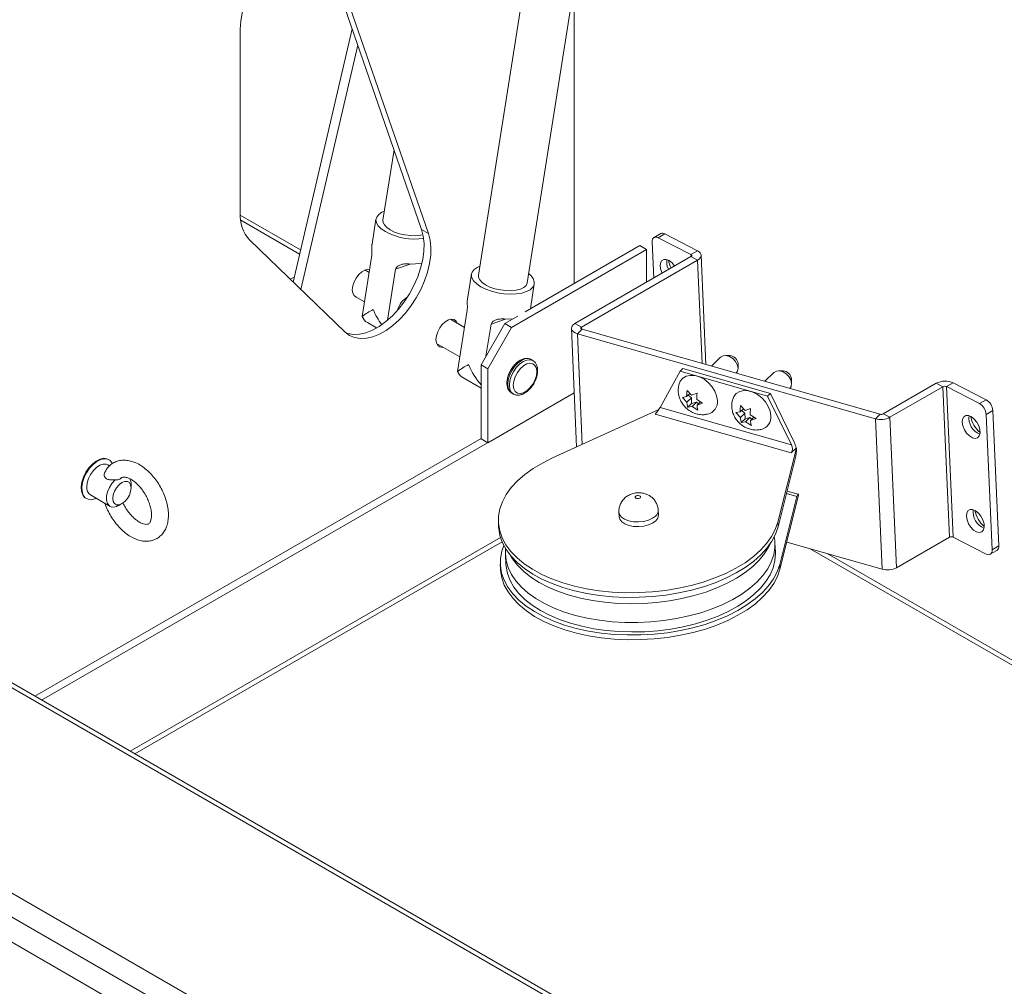
# Paper-space layout 'Top Level(2)' of a CAD drawing. Units: inches. Extents: x 5 to 433, y 8 to 336.
# Drawn here: x 278 to 300, y 268 to 289 of the extents above; entities that cross this region are included whole.
import ezdxf

# ---------------------------------------------------------------- set-up
doc = ezdxf.new("R2010")
doc.units = ezdxf.units.IN
doc.header["$MEASUREMENT"] = 0
doc.layers.add('FORMAT', color=7, linetype='Continuous')
doc.dimstyles.new('SLDDIMSTYLE0', dxfattribs={"dimtxt": 0, "dimasz": 3.235677, "dimexe": 0, "dimexo": 0.0625, "dimgap": 0, "dimtad": 0, "dimtih": 1, "dimtoh": 1, "dimdec": 0, "dimrnd": 1e-09, "dimzin": 0, "dimdsep": 46, "dimtxsty": 'Standard', "dimsah": 1, "dimcen": 0.09, "dimadec": 0, "dimazin": 0, "dimtfac": 3.235677, "dimtdec": 0, "dimtofl": 0, "dimtmove": 0, "dimatfit": 3, "dimfxl": 1, "dimfrac": 2, "dimtolj": 1, "dimtzin": 0, "dimarcsym": 0})

psp = doc.layouts.new('Top Level(2)')

# ---------------------------------------------------------------- linework, layer by layer
at = {"color": 7, "linetype": 'Continuous', "lineweight": 15, "ltscale": 40}
for p, q in [((288.9209437, 283.1721646), (290.9817767, 296.2542659)), ((289.8108974, 295.9056234), (287.8320091, 283.3437051)), ((286.5701248, 284.3588989), (284.4488025, 290.4843627)), ((286.7234237, 284.2704224), (284.6021038, 290.3958873)), ((289.9598339, 283.1549156), (289.9598339, 289.7670137)), ((282.5352142, 288.8156239), (282.5352142, 284.7324159)), ((285.0235063, 288.8248661), (283.7113359, 283.1918083)), ((285.1501169, 288.4592691), (283.884316, 283.0252743)), ((285.9567555, 286.1300404), (285.7106892, 284.568015)), ((282.5457201, 284.5664827), (283.8554712, 283.8105679)), ((285.5551281, 284.592521), (285.4672089, 284.0344173)), ((286.5701248, 284.3588989), (286.7234237, 284.2704224)), ((291.8868732, 284.2691235), (291.7389457, 284.1837481)), ((291.9794434, 284.2632792), (291.8315183, 284.1779038)), ((292.7087438, 283.8865098), (291.9794434, 284.2632792)), ((282.7473457, 284.1198691), (284.8686656, 282.0776133)), ((291.6976918, 284.0834891), (291.7332786, 283.2787278)), ((292.5608164, 283.8011344), (291.8315183, 284.1779038)), ((291.5747256, 283.9155389), (288.5695204, 282.1811001)), ((291.4262326, 284.0012406), (288.8764491, 282.5296453)), ((291.4262326, 284.0012406), (291.5747256, 283.9155389)), ((291.5747256, 283.1872206), (291.5747256, 283.9155389)), ((292.5608164, 283.8011344), (292.7087438, 283.8865098)), ((285.462058, 283.7863423), (285.2478802, 282.4267498)), ((292.56076, 283.7563054), (289.9799376, 282.266797)), ((292.7084833, 283.6799891), (290.1276632, 282.1904796)), ((292.56076, 283.7563054), (292.7084833, 283.6799891)), ((292.8943771, 281.355239), (292.7867438, 283.7892686)), ((285.4022258, 283.4065352), (285.3104088, 283.459527)), ((285.3251668, 283.4510087), (285.3228272, 283.4639997)), ((285.9923892, 283.4802655), (285.8134274, 282.3442291)), ((286.316256, 283.5923292), (285.9923892, 283.4802655)), ((283.7369964, 283.3019631), (283.6494174, 283.2514188)), ((287.676448, 283.3682111), (287.5885288, 282.8101074)), ((288.989421, 282.5948455), (289.0765048, 283.1476586)), ((285.078941, 282.8772659), (285.2988563, 282.7503432)), ((287.583378, 282.5620324), (287.3692002, 281.2024399)), ((287.523548, 282.1822253), (287.2117876, 282.3621551)), ((288.4375759, 282.3680193), (288.1137091, 282.2559555)), ((288.7108679, 282.4340807), (288.4210297, 282.2668017)), ((285.3626051, 282.2875577), (285.568694, 282.1686124)), ((287.8906986, 281.3482425), (288.4210297, 282.2668017)), ((288.1137091, 282.2559555), (288.0007419, 281.5388424)), ((288.5695204, 282.1811001), (288.0391916, 281.2625409)), ((288.4210297, 282.2668017), (288.5695204, 282.1811001)), ((289.9016795, 282.1575175), (290.0182488, 279.5214212)), ((290.1276632, 282.1904796), (289.9799376, 282.266797)), ((290.1396029, 282.1409819), (290.0349522, 282.0387635)), ((296.7690662, 280.2500633), (290.1396029, 282.1409819)), ((296.6644155, 280.1478449), (290.0349522, 282.0387635)), ((286.9018692, 281.8251724), (287.4201762, 281.5260333)), ((289.0432647, 281.4436792), (289.0036675, 281.4665331)), ((293.2161858, 281.5172921), (293.0150389, 281.3208232)), ((293.4230585, 281.5542704), (293.3253093, 281.5565209)), ((288.0391916, 281.2625409), (287.8906986, 281.3482425)), ((287.8906986, 281.3482425), (287.8906986, 279.7002597)), ((288.0391916, 281.2625409), (288.0391916, 279.6145581)), ((291.8735724, 280.4025151), (292.3185516, 281.205209)), ((292.3185516, 281.205209), (292.3810825, 281.2662861)), ((292.3185516, 281.205209), (294.2650023, 280.6500246)), ((292.3810825, 281.2662861), (294.3275356, 280.7111017)), ((293.6072627, 281.3714214), (293.6073918, 281.3655478)), ((293.6073402, 281.2677739), (293.6073918, 281.3655478)), ((294.6125561, 281.2149909), (294.5148068, 281.2172414)), ((287.483925, 281.0632478), (287.8906986, 280.8284795)), ((294.4056834, 281.1780126), (294.2045365, 280.9815425)), ((294.7967602, 281.032142), (294.7968893, 281.0262683)), ((294.79684, 280.9284944), (294.7968893, 281.0262683)), ((329.5297079, 244.2172568), (266.1579258, 280.7919763)), ((292.4732046, 280.7803757), (292.5743752, 280.6718964)), ((298.0173752, 280.9373142), (296.8390383, 280.257244)), ((298.1650961, 280.860998), (296.9867639, 280.1809266)), ((298.1650961, 280.860998), (298.0173752, 280.9373142)), ((298.1650961, 280.860998), (298.3131269, 277.5134739)), ((298.2470643, 280.8635089), (298.3949917, 280.9488844)), ((298.395095, 277.5159853), (298.2470643, 280.8635089)), ((298.2470643, 280.8635089), (298.9763623, 280.4867395)), ((298.3949917, 280.9488844), (299.1242898, 280.5721138)), ((329.36725, 244.2011824), (266.1722731, 280.6738605)), ((289.9649801, 280.7260181), (278.1185945, 273.8889336)), ((288.0391916, 279.6145581), (289.9649801, 280.7260181)), ((288.5737819, 280.7216851), (288.6133791, 280.6988311)), ((292.3691546, 280.6241306), (292.4647731, 280.6411836)), ((292.4703229, 280.5156513), (292.3691546, 280.6241306)), ((292.5371176, 280.7118456), (292.4647731, 280.6411836)), ((292.5689099, 280.6119468), (292.4703229, 280.5156513)), ((292.4961641, 280.671846), (292.5689099, 280.6119468)), ((292.5689099, 280.6119468), (292.5744621, 280.4864145)), ((292.5743752, 280.6718964), (292.6979634, 280.7162678)), ((292.6895295, 280.5770769), (292.8186675, 280.495916)), ((294.2650023, 280.6500246), (294.3275356, 280.7111017)), ((294.2650023, 280.6500246), (294.7932497, 279.5697373)), ((294.3275356, 280.7111017), (294.8557806, 279.6308145)), ((298.9763623, 280.4867395), (299.1242898, 280.5721138)), ((291.8440189, 280.3549358), (289.4818586, 279.2765452)), ((291.8735724, 280.4025151), (294.7932497, 279.5697373)), ((292.5744621, 280.4864145), (292.4898587, 280.4037788)), ((292.5854772, 280.4208318), (292.4898587, 280.4037788)), ((292.5744621, 280.4864145), (292.6840642, 280.5171261)), ((292.6840642, 280.5171261), (292.5854772, 280.4208318)), ((292.7146151, 280.3396709), (292.5854772, 280.4208318)), ((292.6840642, 280.5171261), (292.7264727, 280.482207)), ((292.7711105, 280.5258052), (292.6950793, 280.4515446)), ((292.8186675, 280.495916), (292.6950793, 280.4515446)), ((293.7266151, 280.3725661), (293.6542706, 280.3019041)), ((293.6627044, 280.441095), (293.7638727, 280.3326169)), ((293.6856639, 280.3325665), (293.7584098, 280.2726661)), ((293.7638727, 280.3326169), (293.8874609, 280.3769883)), ((299.2729212, 280.3317768), (299.1249937, 280.2464025)), ((299.2729212, 280.3317768), (299.4061446, 277.3190061)), ((294.7894106, 279.3886283), (291.7615978, 280.2522492)), ((293.5586521, 280.2848511), (293.6542706, 280.3019041)), ((293.6598204, 280.1763718), (293.5586521, 280.2848511)), ((293.7584098, 280.2726661), (293.6598204, 280.1763718)), ((293.7639596, 280.1471338), (293.6793562, 280.0644993)), ((293.7584098, 280.2726661), (293.7639596, 280.1471338)), ((293.7639596, 280.1471338), (293.8735617, 280.1778466)), ((293.8735617, 280.1778466), (293.7749747, 280.0815523)), ((293.8735617, 280.1778466), (293.9159702, 280.1429275)), ((293.879027, 280.2377974), (294.008165, 280.1566365)), ((293.960608, 280.1865257), (293.8845792, 280.1122651)), ((294.008165, 280.1566365), (293.8845792, 280.1122651)), ((296.7690662, 280.2500633), (296.6644155, 280.1478449)), ((296.8124415, 276.8003213), (296.6644155, 280.1478449)), ((296.8390383, 280.257244), (296.9867639, 280.1809266)), ((297.13479, 276.8334036), (296.9867639, 280.1809266)), ((299.1249937, 280.2464025), (299.2582172, 277.2336312)), ((293.7749747, 280.0815523), (293.6793562, 280.0644993)), ((293.9041126, 280.0003914), (293.7749747, 280.0815523)), ((287.8906986, 279.7058107), (277.9652932, 273.9774104)), ((287.8906986, 279.7002597), (288.0391916, 279.6145581)), ((294.4923049, 277.8474188), (294.9094693, 279.491065)), ((294.7894106, 279.3886283), (294.8977197, 279.494416)), ((294.9094693, 279.491065), (294.8977197, 279.494416)), ((279.6176091, 279.2374584), (279.6031655, 279.2457943)), ((294.4969301, 277.7428086), (294.8817485, 279.2590006)), ((279.6293188, 279.1008083), (279.5893579, 279.1238717)), ((280.1080685, 278.6117522), (280.1080685, 278.693373)), ((279.1032984, 278.3796918), (279.117742, 278.371356)), ((279.2019605, 278.4526424), (279.6403668, 278.1996184)), ((294.5339366, 276.9059277), (294.918755, 278.4221197)), ((294.5385618, 276.8013174), (294.9557286, 278.4449636)), ((294.9433313, 278.4684992), (294.6988162, 278.538242)), ((279.859557, 278.233512), (279.9048847, 278.2597005)), ((290.9578668, 278.073412), (290.962492, 277.9688023)), ((291.8366387, 278.0074573), (291.8320111, 278.112067)), ((288.2776148, 277.8500758), (288.2822424, 277.7454662)), ((294.4923049, 277.8474188), (294.4969301, 277.7428086)), ((297.13479, 276.8334036), (298.3131269, 277.5134739)), ((299.124393, 277.1392153), (298.395095, 277.5159853)), ((280.1880161, 272.6945768), (288.3590456, 277.4104476)), ((294.4382688, 277.1791698), (294.429016, 277.3883903)), ((294.6918279, 277.4051835), (296.8124415, 276.8003213)), ((295.2098955, 277.257415), (332.8821782, 255.5150392)), ((299.2582172, 277.2336312), (299.4061446, 277.3190061)), ((288.4348749, 277.1233274), (288.4441277, 276.9141075)), ((299.2169632, 277.133371), (299.3648907, 277.2187465)), ((288.3192489, 276.9085853), (288.3238741, 276.803975)), ((294.5385618, 276.8013174), (294.5339366, 276.9059277)), ((325.5207089, 241.8504385), (267.2634412, 275.4733406)), ((325.0765745, 241.5760929), (267.447589, 274.8363846)), ((267.6538176, 274.1578206), (293.242907, 259.3892015))]:
    psp.add_line(p, q, dxfattribs=at)
at = {"color": 8, "linetype": 'Continuous', "lineweight": 15, "ltscale": 40}
for p, q in [((282.5361317, 284.6819948), (283.8780529, 283.9075111)), ((292.5608164, 283.8011344), (292.5627453, 283.7575068)), ((292.7084833, 283.6799891), (292.8102242, 281.3792416)), ((290.1296907, 282.1446298), (290.1276632, 282.1904796)), ((290.1437354, 279.5787097), (290.0349522, 282.0387635)), ((294.918755, 278.4221197), (294.6861795, 278.4884568)), ((288.3241088, 277.5062843), (280.0875213, 272.7525769)), ((295.5866391, 277.1499565), (332.8816291, 255.6253312))]:
    psp.add_line(p, q, dxfattribs=at)
at = {"color": 7, "linetype": 'Continuous', "lineweight": 15, "ltscale": 40, "flags": 128}
for points in [[(284.6021038, 290.3958873), (284.5449866, 290.5223829), (284.4690306, 290.6271533), (284.3757493, 290.7081241), (284.2669873, 290.7636832), (284.144908, 290.7927299), (284.0119333, 290.7946893), (283.8707008, 290.7695216), (283.7240148, 290.7177242), (283.5747849, 290.6403274), (283.4259751, 290.5388681), (283.2805351, 290.415355), (283.1413535, 290.2722452), (283.0111925, 290.1123757), (282.8926356, 289.9389192), (282.7880364, 289.7553181), (282.6994672, 289.5652192), (282.6286879, 289.3723888), (282.5771041, 289.1806613), (282.5457389, 288.9938359), (282.5352142, 288.8156239)], [(285.7420614, 284.7671602), (285.68543, 284.7423715), (285.614599, 284.6944015), (285.5699917, 284.6377466), (285.5534338, 284.5747241), (285.5656059, 284.5079164), (285.6060103, 284.4400575), (285.6729881, 284.3739256), (285.7638007, 284.3122278)], [(286.6013562, 284.244343), (286.5500892, 284.2335203), (286.4404871, 284.2222072), (286.3215946, 284.2239331), (286.1993675, 284.2386125), (286.07994, 284.2655074), (285.9692983, 284.3032718), (285.8729898, 284.3500099), (285.7958464, 284.4033783), (285.7417329, 284.460702), (285.7133667, 284.5191064), (285.7106892, 284.568015)], [(284.8686656, 282.0776133), (284.9665158, 282.0036683), (285.0792625, 281.9554977), (285.2046716, 281.9340553), (285.340251, 281.939767), (285.4833092, 281.972519), (285.6310114, 282.0316626), (285.7804243, 282.1160231), (285.9285817, 282.2239274), (286.0725434, 282.353232), (286.2094533, 282.501373), (286.3365943, 282.6654089), (286.4514412, 282.8420851), (286.5517178, 283.0278944), (286.6354318, 283.2191502), (286.7009242, 283.4120557), (286.7468925, 283.6027847), (286.7724239, 283.7875497), (286.7770163, 283.9626841), (286.7605734, 284.1247137), (286.7234237, 284.2704224)], [(284.8946664, 282.0541985), (284.9259612, 282.0439742), (285.0513703, 282.0225318), (285.1869497, 282.0282435), (285.3300103, 282.0609956), (285.4777125, 282.1201391), (285.627123, 282.2045008), (285.7752804, 282.312404), (285.9192421, 282.4417097), (286.0561521, 282.5898495), (286.183293, 282.7538855), (286.2981422, 282.9305616), (286.3984165, 283.1163709), (286.4821305, 283.3076267), (286.5476229, 283.5005334), (286.5935912, 283.6912612), (286.6191226, 283.8760262), (286.623715, 284.0511618), (286.6072721, 284.2131914), (286.5701248, 284.3588989)], [(291.8315183, 284.1779038), (291.8041072, 284.1889224), (291.7780361, 284.1930842), (291.7543021, 284.1902307), (291.733823, 284.1804722), (291.7173801, 284.1641818), (291.7056094, 284.1419873), (291.6989613, 284.1147405), (291.6976918, 284.0834891)], [(292.7084833, 283.6799891), (292.7417188, 283.7031352), (292.7664266, 283.7291383), (292.7816539, 283.7569988), (292.7868212, 283.7856454), (292.7817267, 283.8139775), (292.766565, 283.8409064), (292.741923, 283.8653983), (292.7087438, 283.8865098)], [(292.1966813, 283.546179), (292.1412982, 283.6149813), (292.0771364, 283.6666978), (292.0123222, 283.6939352), (291.9538791, 283.6937404), (291.9081408, 283.6661381), (291.8800633, 283.6141154), (291.8726901, 283.5433126)], [(292.56076, 283.7563054), (292.5679736, 283.7613307), (292.573338, 283.7669744), (292.5766421, 283.7730216), (292.5777638, 283.7792402), (292.5766585, 283.7853896), (292.5733685, 283.7912351), (292.5680182, 283.7965514), (292.5608164, 283.8011344)], [(285.4122647, 283.4702488), (285.3727637, 283.4737054), (285.306335, 283.4578926), (285.2370998, 283.4179352), (285.1706688, 283.3570681), (285.1124252, 283.2802226), (285.0670857, 283.193627), (285.0383253, 283.1042939), (285.0284718, 283.0194605), (285.0383253, 282.9460025), (285.0670857, 282.8898674), (285.1124252, 282.8556053), (285.1234755, 282.8515643)], [(287.8633813, 283.5428503), (287.8067499, 283.5180616), (287.7359189, 283.4700916), (287.6913116, 283.4134367), (287.6747561, 283.3504142), (287.6869281, 283.2836065), (287.7273302, 283.2157476), (287.794308, 283.1496157), (287.8851206, 283.0879179)], [(291.8726901, 283.5433126), (291.8868169, 283.4614008), (291.9170557, 283.3847948)], [(288.9209437, 283.1721646), (288.9194677, 283.1645181), (288.8934388, 283.1126468), (288.8414889, 283.0680606), (288.7662204, 283.032996), (288.6714091, 283.0092104), (288.561807, 282.9978973), (288.4429145, 282.9996232), (288.3206874, 283.0143026), (288.2012599, 283.0411975), (288.0906182, 283.0789619), (287.9943097, 283.1257), (287.9171663, 283.1790684), (287.8630528, 283.2363921), (287.8346866, 283.2947965), (287.8320091, 283.3437051)], [(287.8851206, 283.0879179), (287.9960486, 283.0331813), (288.1225512, 282.987646), (288.2594519, 282.9531762), (288.401142, 282.9311835), (288.541823, 282.922569), (288.675734, 282.9276823), (288.7973932, 282.9463181), (288.9018186, 282.9777103), (288.9847395, 283.0205752), (289.0427554, 283.0731587), (289.0734964, 283.1333054), (289.0756999, 283.1985549), (289.0492768, 283.2662367), (288.9953087, 283.333577), (288.9523136, 283.3713098)], [(287.3609447, 282.2760698), (287.3360375, 282.3206019), (287.290698, 282.3548641), (287.2324544, 282.3644782), (287.1660258, 282.3486654), (287.0967905, 282.3087068), (287.0303595, 282.2478397), (286.9721159, 282.1709955), (286.9267765, 282.0843986), (286.8980161, 281.9950655), (286.8881625, 281.9102334), (286.8980161, 281.8367741), (286.9267765, 281.7806402), (286.9721159, 281.7463781), (287.0303595, 281.7367639), (287.0510263, 281.7390871)], [(288.6082352, 282.3748469), (288.5117977, 282.3681777), (288.4047088, 282.3692079)], [(289.9799376, 282.266797), (289.9419643, 282.2394892), (289.9158297, 282.2085147), (289.9029044, 282.175494), (289.9038619, 282.1421494), (289.9186504, 282.1102245), (289.9465003, 282.0813879), (289.9859544, 282.0571447), (290.0349522, 282.0387635)], [(290.1276632, 282.1904796), (290.1194195, 282.184552), (290.1137477, 282.1778289), (290.1109411, 282.1706611), (290.1111499, 282.1634229), (290.1143601, 282.1564932), (290.1204051, 282.1502336), (290.128968, 282.1449712), (290.1396029, 282.1409819)], [(289.0432647, 281.4436792), (289.0433233, 281.4436451), (289.0495865, 281.4398084)], [(293.607143, 281.2767604), (293.5909371, 281.3520382), (293.5505984, 281.4256769), (293.4909938, 281.4887945), (293.4193157, 281.5337772), (293.3442044, 281.5552009), (293.2747228, 281.5504818), (293.2192506, 281.5201867), (293.2161858, 281.5172921)], [(289.1217809, 281.276778), (289.1323783, 281.1977666), (289.1217809, 281.1065222), (289.0908451, 281.0104379), (289.0420796, 280.9172962), (288.9794337, 280.8346441), (288.9079832, 280.7691763), (288.833515, 280.7261976), (288.7620645, 280.7091892), (288.6994186, 280.7195308), (288.6506507, 280.7563825), (288.6197173, 280.8167592), (288.6091199, 280.8957705), (288.6197173, 280.9870149), (288.6506507, 281.0830992), (288.6994186, 281.1762409), (288.7620645, 281.2588942), (288.833515, 281.3243608), (288.9079832, 281.3673395), (288.9794337, 281.3843479), (289.0420796, 281.3740063), (289.0908451, 281.3371546), (289.1217809, 281.276778)], [(293.5687896, 281.1628768), (293.5972637, 281.2089225), (293.607143, 281.2767604)], [(294.7966405, 280.9374809), (294.7804347, 281.0127587), (294.7400959, 281.0863963), (294.6804936, 281.1495138), (294.6088132, 281.1944977), (294.5337019, 281.2159214), (294.4642203, 281.2112011), (294.4087481, 281.1809072), (294.4056834, 281.1780126)], [(292.2924875, 280.9044848), (292.3239348, 280.9825176), (292.3794986, 281.0486412), (292.454591, 281.0932707), (292.5448498, 281.1138144), (292.6450255, 281.1090765), (292.7493008, 281.0793352), (292.8516143, 281.0263152), (292.9460172, 280.9531013), (293.0270256, 280.8639466), (293.0899319, 280.7640325), (293.1310803, 280.6591659), (293.148077, 280.5554421)], [(293.481985, 280.5652041), (293.5134323, 280.6432381), (293.5689961, 280.7093605), (293.6440885, 280.7539912), (293.7343473, 280.7745337), (293.834523, 280.769797), (293.9387983, 280.7400546), (294.0411118, 280.6870358), (294.1355147, 280.6138218), (294.2165254, 280.5246671), (294.2794295, 280.424753), (294.3205778, 280.3198864), (294.3375745, 280.2161626)], [(294.7582871, 280.8235973), (294.7867635, 280.869643), (294.7966405, 280.9374809)], [(298.6012285, 280.1418328), (298.5938553, 280.07103), (298.6079821, 279.9891182), (298.6420788, 279.9049735), (298.6924565, 279.8277163), (298.7536474, 279.7657169), (298.8190295, 279.7256938), (298.8815064, 279.7119859), (298.9343199, 279.7260763), (298.9717347, 279.7664397), (298.98971, 279.8287007), (298.9862839, 279.906114), (298.9618366, 279.9902903), (298.9190151, 280.0721071), (298.8624611, 280.1426987), (298.7982993, 280.1944151), (298.7334851, 280.2216525), (298.6750444, 280.2214578), (298.6293037, 280.1938554), (298.6012285, 280.1418328)], [(279.6031655, 279.2457943), (279.571277, 279.260009), (279.4983364, 279.2688365), (279.416962, 279.2511569), (279.3318869, 279.2079987), (279.2480485, 279.1418698), (279.1703255, 279.0566129), (279.1032327, 278.9571834), (279.050668, 278.8493594), (279.015689, 278.7394076), (279.0003255, 278.6337173), (279.0054717, 278.538432), (279.0308272, 278.4590886), (279.0749205, 278.4002977), (279.1032984, 278.3796918)], [(279.693903, 279.1500942), (279.6900827, 279.1580616), (279.645987, 279.216852), (279.5857206, 279.2516732), (279.51278, 279.2605001), (279.4314056, 279.2428211), (279.3463305, 279.1996623), (279.2624945, 279.1335334), (279.1847691, 279.0482764), (279.1176763, 278.948847), (279.0651116, 278.841023), (279.0301326, 278.7310712), (279.0147691, 278.6253815), (279.0199153, 278.5300962), (279.0452707, 278.4507522), (279.0893641, 278.3919618), (279.1496328, 278.3571412), (279.2225734, 278.3483138), (279.3039478, 278.3659933), (279.3320113, 278.3775846)], [(289.4818586, 279.2765452), (289.2557623, 279.1634824), (289.0491712, 279.039727), (288.8639626, 278.9064039), (288.7018216, 278.7647267), (288.564224, 278.6159844), (288.4524231, 278.4615297), (288.3674325, 278.3027684), (288.310029, 278.1411448), (288.2807335, 277.9781284), (288.2798136, 277.8152036), (288.307274, 277.6538516), (288.3628706, 277.4955408), (288.4460918, 277.3417116), (288.5561844, 277.1937636), (288.692144, 277.0530426), (288.8527363, 276.9208283), (289.0364993, 276.7983243), (289.2417599, 276.6866454), (289.4666524, 276.5868064), (289.7091307, 276.4997168), (289.9669888, 276.4261684), (290.2378779, 276.3668307), (290.5193385, 276.3222428), (290.8088059, 276.2928106), (291.1036471, 276.2788024), (291.4011822, 276.2803453), (291.6987009, 276.2974253), (291.9934975, 276.3298869), (292.2828921, 276.3774351), (292.5642518, 276.4396369), (292.8350118, 276.5159262), (293.0927151, 276.60561), (293.335015, 276.7078713), (293.5597034, 276.8217801), (293.764741, 276.9462999), (293.9482623, 277.0802983), (294.1085941, 277.2225563), (294.2442815, 277.3717785), (294.3540854, 277.5266086), (294.4370133, 277.685638), (294.4923049, 277.8474188)], [(279.5893579, 279.1238717), (279.5536725, 279.137982), (279.4874175, 279.1393918), (279.4143572, 279.1147597), (279.3399124, 279.065912), (279.2696001, 278.996472), (279.2086367, 278.91159), (279.1615444, 278.8175607), (279.1318171, 278.7213579), (279.1216562, 278.630117)], [(279.7520973, 278.1859685), (279.682679, 278.1840965), (279.625184, 278.2098767), (279.5841366, 278.2612787), (279.5627728, 278.3342556), (279.5627728, 278.4230595), (279.5841366, 278.5206967), (279.625184, 278.6194791), (279.682679, 278.7116269), (279.7520973, 278.7898839)], [(279.7114324, 278.455388), (279.7014827, 278.3770929), (279.7114324, 278.3102829), (279.7403078, 278.2614981), (279.7852835, 278.2355131), (279.8419549, 278.2348725), (279.9047767, 278.2596384), (279.9675963, 278.307386), (280.02427, 278.3734427), (280.0692433, 278.4513412), (280.0981187, 278.5334572), (280.1080685, 278.6117522), (280.0981187, 278.6785622), (280.0692433, 278.7273471), (280.02427, 278.753332), (279.9675963, 278.7539726), (279.9047767, 278.7292068), (279.8419549, 278.6814591), (279.7852835, 278.6154024), (279.7403078, 278.5375039), (279.7114324, 278.455388)], [(291.4190495, 278.3806358), (291.4351287, 278.3911481), (291.4429782, 278.4040089), (291.4414012, 278.4172592), (291.4306372, 278.4288821), (291.4123264, 278.4371082), (291.3892566, 278.4406857), (291.3649383, 278.4390689), (291.3430747, 278.4325047), (291.3269932, 278.4219918), (291.3191437, 278.4091316), (291.3207206, 278.3958807), (291.3314846, 278.3842578), (291.3497955, 278.3760317), (291.3728653, 278.3724542), (291.3971858, 278.3740711), (291.4190495, 278.3806358)], [(294.9557286, 278.4449636), (294.9495734, 278.4622648), (294.9424772, 278.4686676), (294.9347473, 278.4638916), (294.9267218, 278.4481463), (294.918755, 278.4221197)], [(290.962492, 277.9688023), (290.9771843, 277.913306), (291.0207872, 277.8569761), (291.0902055, 277.8095846), (291.180706, 277.7743603), (291.2861194, 277.753704), (291.399265, 277.7490237), (291.5124317, 277.7606378), (291.6179061, 277.787755), (291.7085004, 277.8285278), (291.7780408, 277.8801768)], [(298.6937471, 278.0496305), (298.6863693, 277.9788277), (298.7005007, 277.8969159), (298.7345974, 277.8127719), (298.7849751, 277.7355141), (298.846166, 277.6735147), (298.9115434, 277.6334921), (298.974025, 277.6197831), (299.0268338, 277.6338741), (299.0642533, 277.6742374), (299.0822239, 277.7364991), (299.0788025, 277.8139124), (299.0543552, 277.8980881), (299.0115337, 277.9799048), (298.9549797, 278.0504964), (298.8908179, 278.1022129), (298.8260037, 278.1294497), (298.767563, 278.1292561), (298.7218223, 278.1016526), (298.6937471, 278.0496305)], [(288.2822424, 277.7454662), (288.2844389, 277.7105933), (288.3119016, 277.5492413), (288.3674958, 277.3909312), (288.4507171, 277.2371019), (288.5608097, 277.0891533), (288.6967693, 276.9484324), (288.8573615, 276.8162186), (289.0411245, 276.6937146), (289.2463874, 276.5820351), (289.47128, 276.4821968), (289.7137559, 276.3951065), (289.971614, 276.3215581), (290.2425054, 276.2622204), (290.5239637, 276.2176325), (290.8134311, 276.1882009), (291.1082723, 276.1741927), (291.4058074, 276.1757356), (291.7033261, 276.192815), (291.998125, 276.2252767), (292.2875197, 276.2728249), (292.5688771, 276.3350267), (292.8396394, 276.4113165), (293.0973403, 276.5009998), (293.3396402, 276.6032611), (293.5643309, 276.7171699), (293.7693686, 276.8416896), (293.9528875, 276.975688), (294.1132193, 277.117946), (294.2489067, 277.2671688), (294.358713, 277.4219989), (294.4416386, 277.5810277), (294.4969301, 277.7428086)], [(294.027215, 276.5156117), (294.1599409, 276.6605425), (294.2671988, 276.8110314), (294.3479842, 276.9656731), (294.4015439, 277.1230241), (294.4273757, 277.2816159), (294.4252403, 277.4399671), (294.412085, 277.5267036)], [(288.3962234, 277.3312479), (288.3516631, 277.1996536), (288.3223676, 277.0366379), (288.3214454, 276.8737124), (288.3489081, 276.7123604), (288.4045023, 276.5540503), (288.4877236, 276.400221), (288.5978162, 276.2522724), (288.7337781, 276.1115515), (288.8943704, 275.9793377), (289.0781334, 275.8568337), (289.2833939, 275.7451542), (289.5082865, 275.6453159), (289.7507648, 275.5582262), (290.0086206, 275.4846772), (290.2795119, 275.4253395), (290.5609702, 275.3807516), (290.8504376, 275.3513201), (291.1452788, 275.3373118), (291.4428139, 275.3388547), (291.7403326, 275.3559341), (292.0351315, 275.3883958), (292.3245262, 275.435944), (292.6058836, 275.4981458), (292.8766459, 275.5744356), (293.1343491, 275.6641189), (293.3766467, 275.7663802), (293.6013375, 275.880289), (293.8063751, 276.0048087), (293.989894, 276.1388071), (294.1502282, 276.2810651), (294.2859132, 276.4302879), (294.3957195, 276.585118), (294.4786451, 276.7441468), (294.5339366, 276.9059277)], [(288.438829, 277.2560358), (288.4340817, 277.1508036), (288.4502102, 276.9931276), (288.4941768, 276.8379051), (288.5655733, 276.6865844), (288.6637309, 276.5405794), (288.7877367, 276.4012524), (288.9364292, 276.2699051), (289.1084238, 276.1477631), (289.3021107, 276.0359668), (289.5156831, 275.9355606), (289.7471486, 275.8474818), (289.9943436, 275.7725524), (290.2549614, 275.7114723), (290.5265685, 275.6648117), (290.8066282, 275.6330066), (291.0925263, 275.616353), (291.3815924, 275.6150072), (291.6711302, 275.6289821), (291.9584363, 275.6581461), (292.2408239, 275.7022277), (292.51566, 275.7608151), (292.7803797, 275.8333615), (293.0325073, 275.9191898), (293.2696916, 276.0174976), (293.4897172, 276.1273678), (293.6905309, 276.2477739), (293.8702553, 276.3775929), (294.027215, 276.5156117)], [(294.319625, 277.361895), (294.292451, 277.306363), (294.1983179, 277.153619), (294.0781863, 277.0057367), (293.9331734, 276.8640965), (293.7646354, 276.7300212), (293.5741422, 276.6047623), (293.3634774, 276.4894895), (293.1346049, 276.3852788), (292.8896627, 276.2931034), (292.6309386, 276.2138233), (292.3608451, 276.1481802), (292.0819071, 276.0967853), (291.796727, 276.0601196), (291.5079684, 276.0385247), (291.2183273, 276.0322028), (290.9305096, 276.0412127), (290.6471998, 276.0654705), (290.3710426, 276.1047498), (290.1046192, 276.1586826), (289.8504172, 276.2267668), (289.6108065, 276.3083665), (289.3880283, 276.402719), (289.1841593, 276.5089443), (289.0011049, 276.6260505), (288.840576, 276.7529432), (288.7040673, 276.8884388), (288.5928554, 277.0312717), (288.5461784, 277.1065912)], [(294.4382688, 277.1791698), (294.439062, 277.1516942), (294.4271973, 276.9930373), (294.387457, 276.8348814), (294.3202047, 276.678702), (294.2260739, 276.5259586), (294.1059424, 276.3780764), (293.9609295, 276.2364361), (293.7923891, 276.1023609), (293.6018983, 275.9771019), (293.3912334, 275.8618286), (293.162361, 275.7576178), (292.9174187, 275.6654424), (292.6586947, 275.5861629), (292.3886012, 275.5205192), (292.1096632, 275.4691249), (291.8244831, 275.4324586), (291.5357244, 275.4108643), (291.2460834, 275.4045424), (290.9582657, 275.4135524), (290.6749535, 275.4378102), (290.3987987, 275.4770888), (290.1323753, 275.5310222), (289.8781732, 275.5991064), (289.6385625, 275.6807061), (289.4157843, 275.7750586), (289.2119153, 275.881284), (289.028861, 275.9983895), (288.8683297, 276.1252828), (288.7318234, 276.2607778), (288.6206114, 276.4036107), (288.5357335, 276.5524475), (288.477985, 276.7058984), (288.4479034, 276.8625301), (288.4441277, 276.9141075)], [(299.124393, 277.1392153), (299.1518018, 277.1281979), (299.1778729, 277.1240355), (299.2016068, 277.1268885), (299.2220883, 277.1366481), (299.2385289, 277.1529379), (299.2502996, 277.1751324), (299.25695, 277.2023793), (299.2582172, 277.2336312)], [(288.3238741, 276.803975), (288.326073, 276.7691022), (288.3535333, 276.6077508), (288.4091276, 276.44944), (288.4923511, 276.2956107), (288.6024437, 276.1476627), (288.7384033, 276.0069412), (288.8989956, 275.8747274), (289.0827586, 275.7522235), (289.2880192, 275.640544), (289.5129117, 275.5407056), (289.75539, 275.4536159), (290.0132481, 275.3800676), (290.2841372, 275.3207293), (290.5655978, 275.2761414), (290.8550628, 275.2467098), (291.1499064, 275.2327015), (291.4474391, 275.2342444), (291.7449602, 275.2513245), (292.0397568, 275.2837861), (292.3291514, 275.3313337), (292.6105088, 275.3935355), (292.8812711, 275.4698254), (293.1389744, 275.5595086), (293.3812719, 275.6617699), (293.6059627, 275.7756787), (293.8110003, 275.900199), (293.9945216, 276.0341974), (294.1548534, 276.1764548), (294.2905384, 276.3256777), (294.4003448, 276.4805078), (294.4832703, 276.6395366), (294.5385618, 276.8013174)]]:
    psp.add_lwpolyline(points, dxfattribs=at)
at = {"color": 8, "linetype": 'Continuous', "lineweight": 15, "ltscale": 40, "flags": 128}
for points in [[(288.5737819, 280.7216851), (288.5737232, 280.7217179), (288.5254036, 280.7665563), (288.4950287, 280.8337183), (288.4846682, 280.9186244), (288.4950287, 281.015489), (288.5254036, 281.1177122), (288.5737232, 281.2183267), (288.6366953, 281.3104757), (288.7100278, 281.3878808), (288.7887247, 281.4452643), (288.8674192, 281.478718), (288.9407517, 281.4859609), (289.0036675, 281.4665331)], [(288.6096995, 280.7010288), (288.5650031, 280.7437024), (288.5346258, 280.8108644), (288.5242654, 280.8957705), (288.5346258, 280.9926363), (288.5650031, 281.0948582), (288.6133228, 281.1954728), (288.6762948, 281.2876229), (288.7496273, 281.3650269), (288.8283219, 281.4224104), (288.9070188, 281.4558641), (288.9803513, 281.463107), (289.0432647, 281.4436792)], [(291.7734155, 277.984787), (291.7038752, 277.9331381), (291.6132785, 277.8923652), (291.5078041, 277.865248), (291.3946397, 277.8536333), (291.2814942, 277.8583143), (291.1760784, 277.87897), (291.0855803, 277.9141942), (291.016162, 277.9615864), (290.9725591, 278.0179157), (290.9578926, 278.0728576)]]:
    psp.add_lwpolyline(points, dxfattribs=at)
at = {"color": 7, "linetype": 'Continuous', "lineweight": 15, "ltscale": 1600}
for centre, radius, start, end in [((283.3698701, 284.678461), 0.836398, 176.30136234, 221.90167117), ((286.4251385, 285.5482429), 1.4018206, 241.8507069, 277.79474897), ((291.927901, 284.1829289), 0.0954609, 57.32098968, 115.4540051), ((286.3511174, 284.77887), 1.1872857, 266.72968439, 280.9727763), ((292.3646091, 283.6373275), 0.3431021, 171.09595484, 209.15653637), ((292.6627915, 283.7883286), 0.6122429, 190.58797346, 207.81322045), ((286.5151156, 282.4383655), 0.4954743, 121.71854931, 164.9411375), ((286.4949911, 280.6989026), 2.1309016, 118.12016905, 125.82067631), ((287.1911925, 283.3230848), 1.856499, 203.6526338, 215.62506497), ((285.4983972, 282.5163555), 0.26606, 199.68127183, 239.31076227), ((293.4064884, 281.3533682), 0.2015844, 5.13809486, 85.28498279), ((288.6164988, 279.4742919), 2.1312554, 118.12080916, 125.8200362), ((287.6197171, 281.2920456), 0.26606, 199.68127183, 239.31076227), ((289.2636298, 282.0727317), 1.8012796, 203.51763465, 220.77376458), ((294.5959852, 281.0140881), 0.2015851, 5.13826974, 85.28480791), ((298.2180429, 280.5560409), 0.430856, 65.75172387, 117.75824379), ((298.208654, 280.7782321), 0.0935279, 65.75230353, 117.75684729), ((292.869232, 280.5242409), 0.2805852, 282.64921256, 6.38451807), ((298.9672756, 280.3088841), 0.3065018, 4.28343701, 59.18429882), ((291.2159186, 280.7757299), 0.7561732, 316.18944048, 330.42533804), ((298.819344, 280.2235072), 0.3065061, 4.28385663, 59.1838792), ((294.0587305, 280.1849606), 0.2805842, 282.64903776, 6.38469288), ((296.7835053, 280.5744558), 0.4429213, 254.40274713, 297.3164451), ((296.794917, 280.3426718), 0.0961488, 254.40342506, 297.315233), ((299.1308113, 280.1639032), 0.3878194, 171.95926917, 248.02339363), ((299.3991354, 280.3187671), 0.6276654, 190.57751197, 229.40513273), ((294.6493867, 279.4821917), 0.1684066, 326.24931647, 31.32196396), ((294.4362128, 279.4271609), 0.4663817, 8.29131356, 25.89142316), ((293.6247264, 279.5268438), 1.285241, 347.97143913, 358.40478233), ((279.8611238, 278.7022588), 0.2471045, 357.93921671, 26.62112971), ((279.3137955, 278.6101514), 0.1931739, 174.06756597, 234.62438373), ((291.6744889, 278.0049794), 0.1621687, 309.68332771, 0.87549536), ((299.223316, 278.0716934), 0.3878067, 171.95788387, 248.02484925), ((299.4916574, 278.2265659), 0.6276688, 190.57749023, 229.40499339), ((298.3566851, 277.4307155), 0.0935215, 65.75076843, 117.75920177), ((299.3068812, 277.3012329), 0.100842, 305.11722975, 10.15127011), ((296.9315308, 277.2269303), 0.4429193, 254.40274537, 297.31665324)]:
    psp.add_arc(centre, radius, start, end, dxfattribs=at)
at = {"color": 8, "linetype": 'Continuous', "lineweight": 15, "ltscale": 1600}
psp.add_arc((291.6699234, 278.1095593), 0.1621072, 309.67393592, 0.88863662, dxfattribs=at)
at = {"color": 7, "linetype": 'Continuous', "lineweight": 15, "ltscale": 40}
for points, knots in [([(285.462058, 283.7863423), (285.4634743, 283.8062694), (285.4662884, 283.8458635), (285.4650112, 283.9042297), (285.4640009, 283.9639487), (285.4619516, 284.0075798), (285.4672085, 284.0315122), (285.4678237, 284.0343129)], [0, 0, 0, 0, 0.2412769995, 0.4794047154, 0.7041884506, 0.9653824756, 1, 1, 1, 1]), ([(286.2833866, 283.5935178), (286.2417364, 283.594295), (286.1746879, 283.5955463), (286.0863383, 283.5737098), (286.0232944, 283.5378515), (286.0020636, 283.498292), (285.9923892, 283.4802655)], [0, 0, 0, 0, 0.3736043052, 0.6014272453, 0.8183779518, 1, 1, 1, 1]), ([(287.583378, 282.5620324), (287.5847942, 282.5819595), (287.5876083, 282.6215536), (287.5863311, 282.6799198), (287.5853208, 282.7396388), (287.5832716, 282.7832699), (287.5885285, 282.8072023), (287.5891437, 282.810003)], [0, 0, 0, 0, 0.2412769995, 0.4794047154, 0.7041884506, 0.9653824756, 1, 1, 1, 1]), ([(288.4047088, 282.3692079), (288.3630578, 282.3699852), (288.2960086, 282.3712365), (288.2076582, 282.3493999), (288.1446143, 282.3135416), (288.1233836, 282.2739821), (288.1137091, 282.2559555)], [0, 0, 0, 0, 0.3736087239, 0.6014300569, 0.818379233, 1, 1, 1, 1]), ([(289.0102052, 281.4590497), (289.0044279, 281.4638088), (288.9810946, 281.4830299), (288.9261155, 281.4938066), (288.8544444, 281.4900042), (288.7795396, 281.4628457), (288.7052299, 281.4154974), (288.6349354, 281.3497343), (288.5729333, 281.2698906), (288.5225518, 281.1805959), (288.4864318, 281.0864202), (288.466827, 280.991821), (288.4656449, 280.9005666), (288.4853511, 280.821463), (288.5208879, 280.7600384), (288.5546812, 280.7363063), (288.5697738, 280.7257072)], [0, 0, 0, 0, 0.0198778941, 0.0802816716, 0.1422405358, 0.2112640849, 0.2899276503, 0.3763610197, 0.4670229509, 0.5589481067, 0.6492458768, 0.7353453913, 0.8158334074, 0.8907046357, 0.9511867675, 1, 1, 1, 1]), ([(288.6093734, 280.7028533), (288.611792, 280.7008311), (288.6315989, 280.6842716), (288.681881, 280.6727759), (288.7528972, 280.673383), (288.8276896, 280.6978225), (288.9022235, 280.7425357), (288.9733164, 280.8061388), (289.0366128, 280.8844072), (289.088678, 280.9727407), (289.1267742, 281.0665047), (289.1462459, 281.1507092), (289.1510513, 281.2183607), (289.147539, 281.2814475), (289.1306782, 281.3457555), (289.096344, 281.40552), (289.0635485, 281.4271356), (289.0498024, 281.4361957)], [0, 0, 0, 0, 0.0084617872, 0.0692951479, 0.1311780389, 0.1995128935, 0.2774968023, 0.3637721122, 0.4546964497, 0.5472825091, 0.6386041034, 0.7259795679, 0.7784992703, 0.8206020648, 0.8953883802, 0.9561523359, 1, 1, 1, 1]), ([(292.2943883, 280.9017439), (292.2906383, 280.8892516), (292.277207, 280.8445071), (292.2753322, 280.7629759), (292.2883079, 280.6617895), (292.3225745, 280.5628164), (292.3766562, 280.468925), (292.451376, 280.3833896), (292.5423256, 280.3143292), (292.6436307, 280.265811), (292.7480312, 280.2403737), (292.8445447, 280.2345392), (292.9032936, 280.2469265), (292.9276806, 280.2520685)], [0, 0, 0, 0, 0.0362202653, 0.1297323902, 0.2235278984, 0.3193603278, 0.4188858989, 0.523291721, 0.6332131725, 0.7343523323, 0.8334571547, 0.9308672254, 1, 1, 1, 1]), ([(292.4647731, 280.6411836), (292.4650288, 280.669516), (292.465449, 280.7160774), (292.4710225, 280.7622851), (292.4732046, 280.7803757)], [0, 0, 0, 0, 0.60849481711, 1, 1, 1, 1]), ([(292.6979634, 280.7162678), (292.6968796, 280.7077595), (292.6945784, 280.6896935), (292.6902823, 280.6433575), (292.6898512, 280.6053969), (292.6895295, 280.5770769)], [0, 0, 0, 0, 0.1843950542, 0.391527338, 1, 1, 1, 1]), ([(293.4838881, 280.5624644), (293.4801373, 280.5499721), (293.4667029, 280.5052283), (293.4648291, 280.4236959), (293.4778094, 280.3225105), (293.5120704, 280.2235356), (293.5661549, 280.1296455), (293.6408724, 280.0441087), (293.731824, 279.9750503), (293.8331276, 279.9265296), (293.937529, 279.9010945), (294.0340421, 279.8952601), (294.0927911, 279.9076463), (294.1171781, 279.9127878)], [0, 0, 0, 0, 0.0362208229, 0.1297329073, 0.22352867, 0.3193613828, 0.4188859677, 0.5232925642, 0.6332133105, 0.734352894, 0.8334574117, 0.9308674401, 1, 1, 1, 1]), ([(292.4898587, 280.4037788), (292.4881234, 280.4096274), (292.4843027, 280.4225049), (292.4760336, 280.4595542), (292.4728065, 280.4912544), (292.4703229, 280.5156513)], [0, 0, 0, 0, 0.1608599924, 0.354184479, 1, 1, 1, 1]), ([(292.6950793, 280.4515446), (292.6973933, 280.4270948), (292.7009759, 280.3892406), (292.7110484, 280.3526336), (292.7146151, 280.3396709)], [0, 0, 0, 0, 0.6458946966, 1, 1, 1, 1]), ([(293.6542706, 280.3019041), (293.6545259, 280.3302365), (293.6549455, 280.3767977), (293.6605214, 280.4230049), (293.6627044, 280.441095)], [0, 0, 0, 0, 0.6084988267, 1, 1, 1, 1]), ([(293.8874609, 280.3769883), (293.8863771, 280.36848), (293.8840758, 280.3504137), (293.87978, 280.3040776), (293.8793488, 280.266117), (293.879027, 280.2377974)], [0, 0, 0, 0, 0.18439505996, 0.39153572314, 1, 1, 1, 1]), ([(293.6793562, 280.0644993), (293.677622, 280.0703479), (293.6738036, 280.0832261), (293.6655275, 280.1202737), (293.6623024, 280.1519745), (293.6598204, 280.1763718)], [0, 0, 0, 0, 0.1608545087, 0.3541837712, 1, 1, 1, 1]), ([(293.8845792, 280.1122651), (293.886892, 280.0878149), (293.8904728, 280.0499605), (293.9005458, 280.0133537), (293.9041126, 280.0003914)], [0, 0, 0, 0, 0.6459038173, 1, 1, 1, 1]), ([(279.525297, 278.26603), (279.5260666, 278.2635964), (279.5422562, 278.2124044), (279.5843655, 278.1154097), (279.6567002, 277.9789216), (279.7430315, 277.8509985), (279.8404284, 277.7341688), (279.9475298, 277.6312901), (280.0627342, 277.5450406), (280.1845071, 277.4784176), (280.305977, 277.4365822), (280.4222108, 277.4200067), (280.5327134, 277.4264344), (280.637789, 277.4571666), (280.7322101, 277.512462), (280.8094592, 277.5868149), (280.869264, 277.6772337), (280.9116884, 277.7822132), (280.9362447, 277.9009159), (280.9420155, 278.0314743), (280.9285631, 278.1704318), (280.896467, 278.3135002), (280.8470684, 278.4565651), (280.7819938, 278.5961338), (280.7029088, 278.7290962), (280.6115436, 278.852478), (280.5096167, 278.9634499), (280.3987495, 279.0592957), (280.2804118, 279.1372503), (280.1603111, 279.1922449), (280.0428764, 279.2229106), (279.9325044, 279.2303261), (279.8251563, 279.2152835), (279.7245119, 279.1765353), (279.6363801, 279.1141307), (279.5668426, 279.0387785), (279.5371775, 278.9797823), (279.5233117, 278.9522068)], [0, 0, 0, 0, 0.0017334282, 0.0364632126, 0.0715553889, 0.1065654566, 0.1410570781, 0.1746774099, 0.2071965845, 0.2385166581, 0.2685807472, 0.2939387364, 0.3177761654, 0.3432308145, 0.3675399396, 0.39137207, 0.4154171311, 0.4406300206, 0.4678124213, 0.4973475083, 0.5290529752, 0.5623511749, 0.5966988732, 0.6316477361, 0.6667564615, 0.7015911005, 0.7357327873, 0.7688853397, 0.8008770677, 0.8316620923, 0.858167647, 0.882880089, 0.9062933424, 0.9312650027, 0.9553182932, 0.9791152457, 1, 1, 1, 1]), ([(279.5235651, 278.952066), (279.5204322, 278.9470158), (279.5087321, 278.9281556), (279.5089419, 278.8876936), (279.5270181, 278.843122), (279.5681543, 278.8075535), (279.6364996, 278.7859147), (279.7011833, 278.7848015), (279.7432695, 278.7890026), (279.7520973, 278.7898839)], [0, 0, 0, 0, 0.0504329245, 0.1883434944, 0.3227429124, 0.4531537169, 0.6382140488, 0.924113023, 1, 1, 1, 1]), ([(279.7520973, 278.7898839), (279.7714467, 278.7886868), (279.8087215, 278.7863809), (279.856237, 278.8009458), (279.8757692, 278.8209654), (279.882662, 278.8280302)], [0, 0, 0, 0, 0.4112472728, 0.79223138826, 1, 1, 1, 1]), ([(279.8848491, 278.8257687), (279.8858421, 278.8270929), (279.8923232, 278.8357365), (279.9121308, 278.8461891), (279.9458574, 278.8527557), (279.9934426, 278.8481154), (280.0543977, 278.8284416), (280.1260347, 278.7901567), (280.2023134, 278.7338225), (280.2793725, 278.6603244), (280.3532118, 278.5719188), (280.420059, 278.4719794), (280.4765985, 278.3648224), (280.5202479, 278.2554401), (280.5493833, 278.149188), (280.5635841, 278.0514587), (280.5638641, 277.9672666), (280.5529196, 277.9005378), (280.5348056, 277.8531651), (280.5133117, 277.8224984), (280.4874172, 277.8045427), (280.453735, 277.7976398), (280.4071545, 277.8010955), (280.3468159, 277.8196791), (280.2756708, 277.8566596), (280.1995928, 277.9117518), (280.1224169, 277.9840753), (280.0483978, 278.0716139), (279.9808837, 278.1696072), (279.9445383, 278.2410609), (279.926523, 278.2764784)], [0, 0, 0, 0, 0.0022663138, 0.0147923274, 0.0291946595, 0.0492539231, 0.0795015058, 0.1166364199, 0.1602088722, 0.2092657654, 0.2624325285, 0.3179747791, 0.3739711404, 0.4284049455, 0.4792821583, 0.5248277512, 0.5635416434, 0.5943893647, 0.6170894098, 0.6326164557, 0.6450509803, 0.6593263509, 0.6788422953, 0.70863895, 0.7452912639, 0.7884385695, 0.8371486233, 0.8900798717, 0.9455158963, 1, 1, 1, 1]), ([(291.8286883, 278.1120506), (291.8288973, 278.1261277), (291.8295817, 278.172222), (291.805335, 278.2457066), (291.7623117, 278.32505), (291.7047694, 278.3896335), (291.6372886, 278.439986), (291.5605952, 278.4765385), (291.4743661, 278.4989527), (291.3774848, 278.5049939), (291.2777836, 278.4905903), (291.1844424, 278.4555639), (291.1050505, 278.4043204), (291.0401486, 278.3383871), (290.9908578, 278.2592821), (290.963457, 278.1705648), (290.9527679, 278.1057376), (290.9582439, 278.073384), (290.9585074, 278.0718274)], [0, 0, 0, 0, 0.031604945, 0.1034875977, 0.1704757112, 0.2342863775, 0.2964749151, 0.3589711106, 0.4244219056, 0.4959444883, 0.5762106669, 0.6494165065, 0.7188303841, 0.7873029067, 0.8563341202, 0.9261304893, 0.9964459048, 1, 1, 1, 1]), ([(279.8594889, 278.2336165), (279.8590702, 278.2333274), (279.8432805, 278.2224263), (279.8065192, 278.2076061), (279.7706511, 278.1933453), (279.7520973, 278.1859685)], [0, 0, 0, 0, 0.012980075, 0.4894371181, 1, 1, 1, 1])]:
    psp.add_open_spline(points, degree=3, knots=knots, dxfattribs=at)

# ---------------------------------------------------------------- leaders
at = {"layer": 'FORMAT', "color": 7, "ltscale": 40}
psp.add_leader([(332.5015286, 253.4133168), (281.8964138, 310.7200339), (271.8964138, 310.7200339)], dimstyle='SLDDIMSTYLE0', dxfattribs=at)

doc.saveas('drawing.dxf')
